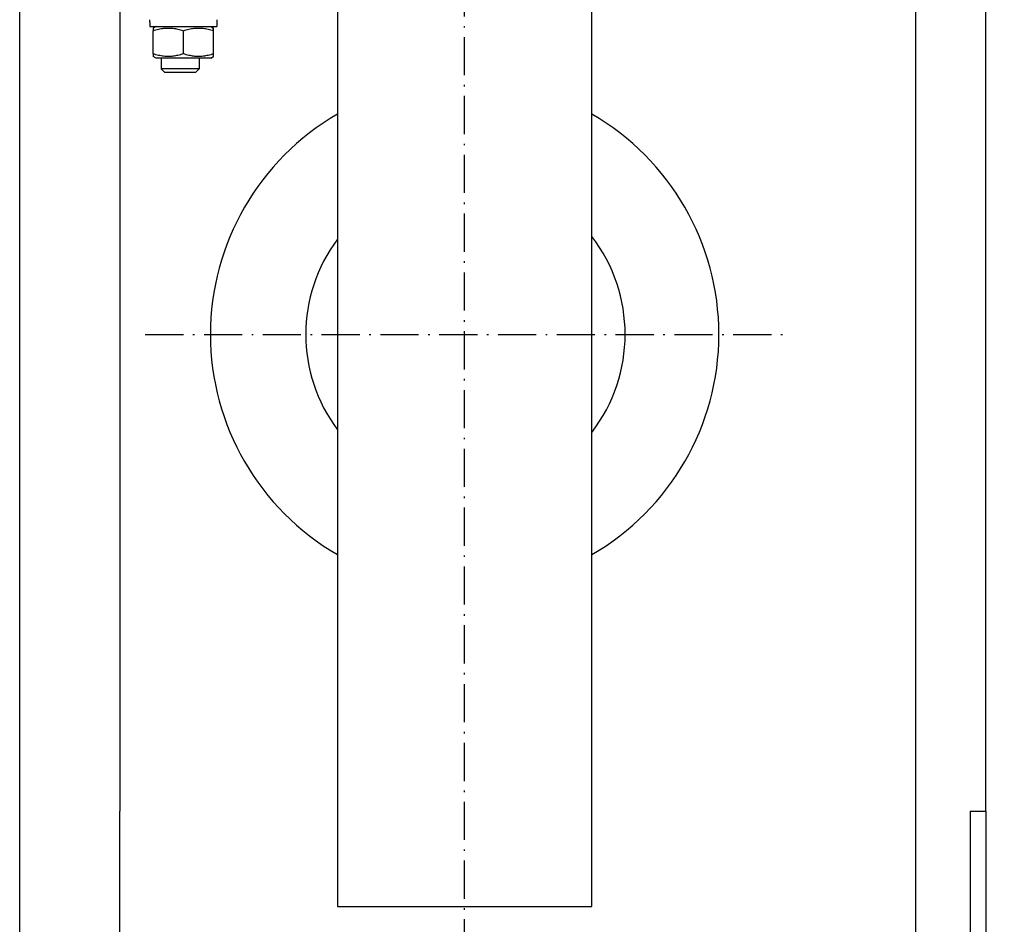
# Model space of a CAD drawing. Units: inches. Extents: x 12002 to 64908, y 12611 to 63079.
# Drawn here: x 19277 to 19586, y 40296 to 40580 of the extents above; entities that cross this region are included whole.
import ezdxf

# ---------------------------------------------------------------- set-up
doc = ezdxf.new("R2010")
doc.units = ezdxf.units.IN
doc.header["$MEASUREMENT"] = 0
doc.linetypes.add('ACAD_ISO10W100', pattern=[18.5, 12, -3, 0.5, -3])
doc.layers.add('ASSI', color=1, linetype='ACAD_ISO10W100')
doc.layers.add('QUOTE', color=1, linetype='Continuous', lineweight=15)
doc.styles.add('QUOTE', font='romans.shx', dxfattribs={"width": 0.8})
doc.dimstyles.new('GMV', dxfattribs={"dimscale": 10, "dimtxt": 4, "dimasz": 3, "dimexe": 2, "dimexo": 3, "dimgap": 1, "dimtad": 1, "dimdec": 1, "dimdsep": 46, "dimtxsty": 'QUOTE', "dimcen": 0, "dimclrt": 2, "dimadec": 0, "dimazin": 0, "dimtfac": 1, "dimtdec": 1, "dimtmove": 0, "dimatfit": 3, "dimfxl": 1, "dimtvp": 1, "dimtolj": 1, "dimarcsym": 0})

# ---------------------------------------------------------------- blocks, each defined once
blk = doc.blocks.new('*D4145')
at = {"layer": 'Defpoints', "color": 0}
for p in [(19419.1, 40781.3), (19419.1, 40181.3), (20015.41, 40181.3)]:
    blk.add_point(p, dxfattribs=at)
at = {"layer": 'QUOTE', "color": 0, "lineweight": -2}
for p, q in [((19449.1, 40781.3), (20035.41, 40781.3)), ((20015.41, 40751.3), (20015.41, 40211.3)), ((19449.1, 40181.3), (20035.41, 40181.3))]:
    blk.add_line(p, q, dxfattribs=at)
at = {"layer": 'QUOTE', "color": 0}
for points in [[(20020.41, 40751.3), (20010.41, 40751.3), (20015.41, 40781.3)], [(20010.41, 40211.3), (20020.41, 40211.3), (20015.41, 40181.3)]]:
    blk.add_solid(points, dxfattribs=at)
at = {"layer": 'QUOTE', "color": 2, "insert": (19978.75, 40481.3), "char_height": 40, "attachment_point": 5, "rotation": 90, "style": 'QUOTE'}
blk.add_mtext('Rozstaw prowadnic \\A1;600', dxfattribs=at)

msp = doc.modelspace()

# ---------------------------------------------------------------- linework, layer by layer
for p, q in [((19580.60119, 40331.30263), (19580.60119, 40849.55263)), ((19276.60119, 40140.80263), (19276.60119, 40821.80263)), ((19308.10119, 40767.80263), (19308.10119, 40331.30263)), ((19376.60119, 40661.30263), (19376.60119, 40301.30263)), ((19456.60119, 40301.30263), (19456.60119, 40661.30263)), ((19338.65119, 40580.30263), (19338.65119, 40578.20263)), ((19317.55119, 40579.57516), (19317.55119, 40578.20263)), ((19317.55119, 40578.20263), (19338.65119, 40578.20263)), ((19319.50119, 40578.20263), (19318.60119, 40577.68301)), ((19318.60119, 40577.68301), (19318.60119, 40576.83451)), ((19318.60119, 40569.57075), (19318.60119, 40576.8345)), ((19328.10119, 40569.57075), (19328.10119, 40576.8345)), ((19336.70119, 40578.20263), (19337.60119, 40577.68301)), ((19337.60119, 40576.83451), (19337.60119, 40577.68301)), ((19337.60119, 40569.57075), (19337.60119, 40576.8345)), ((19318.60119, 40569.57075), (19318.60119, 40568.72224)), ((19319.50119, 40568.20263), (19318.60119, 40568.72224)), ((19336.70119, 40568.20263), (19319.50119, 40568.20263)), ((19321.10119, 40568.20263), (19321.10119, 40564.87626)), ((19333.10119, 40568.20263), (19333.10119, 40564.87626)), ((19336.70119, 40568.20263), (19337.60119, 40568.72224)), ((19337.60119, 40568.72224), (19337.60119, 40569.57075)), ((19322.17473, 40563.80263), (19321.10119, 40564.87626)), ((19333.10119, 40564.87626), (19321.10119, 40564.87626)), ((19332.02765, 40563.80263), (19333.10119, 40564.87626)), ((19322.17473, 40563.80263), (19332.02765, 40563.80263)), ((19308.10119, 40194.80263), (19308.10119, 40331.30263)), ((19575.60119, 40331.30263), (19575.60119, 40114.05263)), ((19575.60119, 40331.30263), (19580.60119, 40331.30263)), ((19580.60119, 40331.30263), (19580.60119, 40157.24466)), ((19376.60119, 40301.30263), (19456.60119, 40301.30263))]:
    msp.add_line(p, q)
at = {"linetype": 'Continuous'}
msp.add_line((19558.60119, 40181.30263), (19558.60119, 40781.30263), dxfattribs=at)
at = {"flags": 128}
for points in [[(19318.60119, 40576.83451), (19319.05016, 40576.97873), (19319.48425, 40577.10738), (19319.9053, 40577.22135), (19320.315, 40577.32144), (19320.71489, 40577.4083), (19321.10642, 40577.48252), (19321.49093, 40577.54455), (19321.86972, 40577.5948), (19322.24398, 40577.63356), (19322.61489, 40577.66109), (19322.98359, 40577.67754), (19323.35119, 40577.68301), (19323.71879, 40577.67754), (19324.08749, 40577.66109), (19324.4584, 40577.63356), (19324.83266, 40577.5948), (19325.21145, 40577.54455), (19325.59597, 40577.48252), (19325.98749, 40577.4083), (19326.38738, 40577.32144), (19326.79708, 40577.22135), (19327.21813, 40577.10738), (19327.65222, 40576.97873), (19328.10119, 40576.83451)], [(19328.10119, 40576.83451), (19328.55016, 40576.97873), (19328.98425, 40577.10738), (19329.4053, 40577.22135), (19329.815, 40577.32144), (19330.21489, 40577.4083), (19330.60642, 40577.48252), (19330.99093, 40577.54455), (19331.36972, 40577.5948), (19331.74398, 40577.63356), (19332.11489, 40577.66109), (19332.48359, 40577.67754), (19332.85119, 40577.68301), (19333.21879, 40577.67754), (19333.58749, 40577.66109), (19333.9584, 40577.63356), (19334.33266, 40577.5948), (19334.71145, 40577.54455), (19335.09596, 40577.48252), (19335.48749, 40577.4083), (19335.88738, 40577.32144), (19336.29708, 40577.22135), (19336.71813, 40577.10738), (19337.15222, 40576.97873), (19337.60119, 40576.83451)], [(19328.10119, 40569.57075), (19327.65222, 40569.42652), (19327.21813, 40569.29788), (19326.79708, 40569.1839), (19326.38738, 40569.08382), (19325.98749, 40568.99695), (19325.59597, 40568.92274), (19325.21145, 40568.8607), (19324.83266, 40568.81045), (19324.4584, 40568.77169), (19324.08749, 40568.74416), (19323.71879, 40568.72771), (19323.35119, 40568.72224), (19322.98359, 40568.72771), (19322.61489, 40568.74416), (19322.24398, 40568.77169), (19321.86972, 40568.81045), (19321.49093, 40568.8607), (19321.10642, 40568.92274), (19320.71489, 40568.99695), (19320.315, 40569.08382), (19319.9053, 40569.1839), (19319.48425, 40569.29788), (19319.05016, 40569.42652), (19318.60119, 40569.57075)], [(19337.60119, 40569.57075), (19337.15222, 40569.42652), (19336.71813, 40569.29788), (19336.29708, 40569.1839), (19335.88738, 40569.08382), (19335.48749, 40568.99695), (19335.09596, 40568.92274), (19334.71145, 40568.8607), (19334.33266, 40568.81045), (19333.9584, 40568.77169), (19333.58749, 40568.74416), (19333.21879, 40568.72771), (19332.85119, 40568.72224), (19332.48359, 40568.72771), (19332.11489, 40568.74416), (19331.74398, 40568.77169), (19331.36972, 40568.81045), (19330.99093, 40568.8607), (19330.60642, 40568.92274), (19330.21489, 40568.99695), (19329.815, 40569.08382), (19329.4053, 40569.1839), (19328.98425, 40569.29788), (19328.55016, 40569.42652), (19328.10119, 40569.57075)]]:
    msp.add_lwpolyline(points, dxfattribs=at)
msp.add_polyline3d([(19317.55014, 40579.57062, 0), (19317.55014, 40579.58062, 0), (19317.55014, 40579.59062, 0), (19317.55014, 40579.59062, 0), (19317.55014, 40579.60062, 0), (19317.55014, 40579.60062, 0), (19317.55014, 40579.61062, 0), (19317.55014, 40579.61062, 0), (19317.55014, 40579.62062, 0), (19317.55014, 40579.63062, 0), (19317.55014, 40579.63062, 0), (19317.55014, 40579.64062, 0), (19317.55014, 40579.64062, 0), (19317.55014, 40579.65062, 0), (19317.55014, 40579.65062, 0), (19317.55014, 40579.66062, 0), (19317.55014, 40579.67062, 0), (19317.55014, 40579.67062, 0), (19317.55014, 40579.68062, 0), (19317.55014, 40579.68062, 0), (19317.55014, 40579.69062, 0), (19317.55014, 40579.69062, 0), (19317.55014, 40579.70062, 0), (19317.55014, 40579.71062, 0), (19317.55014, 40579.71062, 0), (19317.55014, 40579.72062, 0), (19317.55014, 40579.72062, 0), (19317.55014, 40579.73062, 0), (19317.55014, 40579.73062, 0), (19317.55014, 40579.74062, 0), (19317.55014, 40579.75062, 0), (19317.55014, 40579.75062, 0), (19317.55014, 40579.76062, 0), (19317.55014, 40579.76062, 0), (19317.55014, 40579.77062, 0), (19317.55014, 40579.77062, 0), (19317.55014, 40579.78062, 0), (19317.55014, 40579.78062, 0), (19317.55014, 40579.79062, 0), (19317.55014, 40579.80062, 0), (19317.55014, 40579.80062, 0), (19317.55014, 40579.81062, 0), (19317.55014, 40579.81062, 0), (19317.55014, 40579.82062, 0), (19317.55014, 40579.82062, 0), (19317.55014, 40579.83062, 0), (19317.55014, 40579.84062, 0), (19317.55014, 40579.84062, 0), (19317.55014, 40579.85062, 0), (19317.55014, 40579.85062, 0), (19317.55014, 40579.86062, 0), (19317.55014, 40579.86062, 0), (19317.55014, 40579.87062, 0), (19317.55014, 40579.88062, 0), (19317.55014, 40579.88062, 0), (19317.55014, 40579.89062, 0), (19317.55014, 40579.89062, 0), (19317.55014, 40579.90062, 0), (19317.55014, 40579.90062, 0), (19317.55014, 40579.91062, 0), (19317.55014, 40579.92062, 0), (19317.55014, 40579.92062, 0), (19317.55014, 40579.93062, 0), (19317.55014, 40579.93062, 0), (19317.55014, 40579.94062, 0), (19317.55014, 40579.94062, 0), (19317.55014, 40579.95062, 0), (19317.55014, 40579.96062, 0), (19317.55014, 40579.96062, 0), (19317.55014, 40579.97062, 0), (19317.55014, 40579.97062, 0), (19317.55014, 40579.98062, 0), (19317.55014, 40579.98062, 0), (19317.55014, 40579.99062, 0), (19317.55014, 40580.00062, 0), (19317.55014, 40580.00062, 0), (19317.55014, 40580.01062, 0), (19317.55014, 40580.01062, 0), (19317.55014, 40580.02062, 0), (19317.55014, 40580.02062, 0), (19317.55014, 40580.03062, 0), (19317.55014, 40580.03062, 0), (19317.55014, 40580.04062, 0), (19317.55014, 40580.05062, 0), (19317.55014, 40580.05062, 0), (19317.55014, 40580.06062, 0), (19317.55014, 40580.06062, 0), (19317.55014, 40580.07062, 0), (19317.56014, 40580.07062, 0), (19317.56014, 40580.08062, 0), (19317.56014, 40580.09062, 0), (19317.56014, 40580.09062, 0), (19317.56014, 40580.10062, 0), (19317.56014, 40580.10062, 0), (19317.56014, 40580.11062, 0), (19317.56014, 40580.11062, 0), (19317.56014, 40580.12062, 0), (19317.56014, 40580.13062, 0), (19317.56014, 40580.13062, 0), (19317.56014, 40580.14062, 0), (19317.56014, 40580.14062, 0), (19317.56014, 40580.15062, 0), (19317.56014, 40580.15062, 0), (19317.56014, 40580.16062, 0), (19317.56014, 40580.17062, 0), (19317.56014, 40580.17062, 0), (19317.56014, 40580.18062, 0), (19317.56014, 40580.18062, 0), (19317.56014, 40580.19062, 0), (19317.56014, 40580.19062, 0), (19317.56014, 40580.20062, 0), (19317.56014, 40580.21062, 0), (19317.56014, 40580.21062, 0), (19317.56014, 40580.22062, 0), (19317.56014, 40580.22062, 0), (19317.56014, 40580.23062, 0), (19317.56014, 40580.23062, 0), (19317.56014, 40580.24062, 0), (19317.56014, 40580.25062, 0), (19317.56014, 40580.25062, 0), (19317.56014, 40580.26062, 0), (19317.56014, 40580.26062, 0), (19317.56014, 40580.27062, 0), (19317.56014, 40580.27062, 0), (19317.56014, 40580.28062, 0), (19317.56014, 40580.28062, 0), (19317.56014, 40580.29062, 0), (19317.56014, 40580.30062, 0), (19317.56014, 40580.30062, 0)])
for radius, start, end in [(80, 120, 240), (80, 300, 60), (50.5, 322.3802434, 37.6197566), (50, 143.1301024, 216.8698976)]:
    msp.add_arc((19416.60119, 40481.30263), radius, start, end)
at = {"layer": 'ASSI', "color": 3}
for p, q in [((19416.60119, 40026.30263), (19416.60119, 40936.30263)), ((19316.10119, 40481.30263), (19517.10119, 40481.30263))]:
    msp.add_line(p, q, dxfattribs=at)

# ---------------------------------------------------------------- dimensions: what is measured, and where the dimension line sits
at = {"layer": 'QUOTE'}
dim = msp.add_linear_dim(base=(20015.41196, 40181.30263), p1=(19419.10119, 40781.30263), p2=(19419.10119, 40181.30263), angle=90, text='Rozstaw prowadnic <>', dimstyle='GMV', dxfattribs=at)
dim.commit()
dim.dimension.update_dxf_attribs({"geometry": '*D4145', "text_midpoint": (20015.41196, 40481.30263), "dimtype": 160})

doc.saveas('drawing.dxf')
